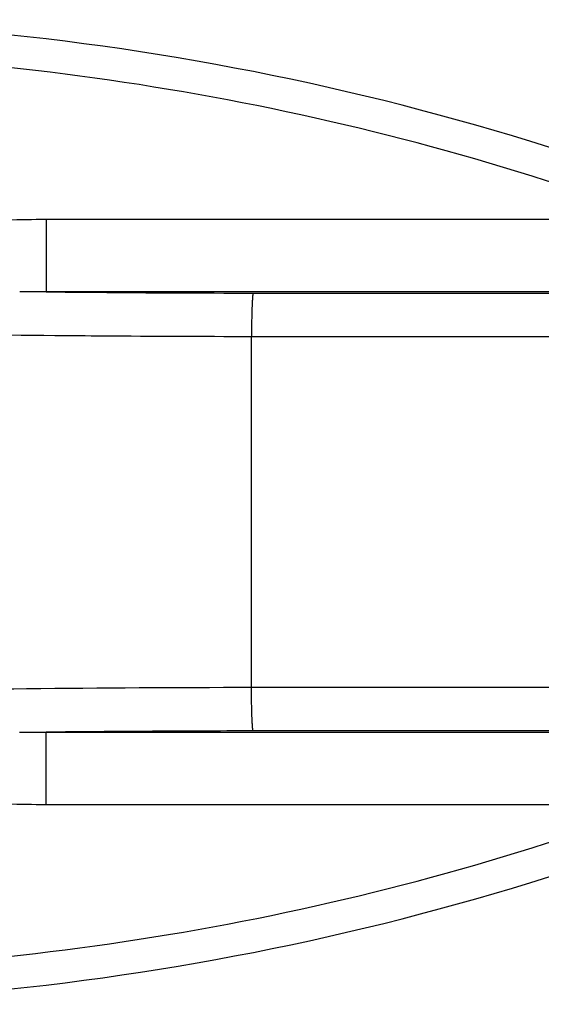
# Model space of a CAD drawing. Units: millimetres. Extents: x -1001 to 3288, y -1688 to -218.
# Drawn here: x -379 to -198, y -972 to -631 of the extents above; entities that cross this region are included whole.
import ezdxf

# ---------------------------------------------------------------- set-up
doc = ezdxf.new("R2010")
doc.units = ezdxf.units.MM
doc.header["$LTSCALE"] = 30.734
doc.layers.get('0').update_dxf_attribs({"linetype": 'CONTINUOUS'})

msp = doc.modelspace()

# ---------------------------------------------------------------- linework, layer by layer
at = {"color": 7, "linetype": 'Continuous'}
for p, q in [((-369.47, -700.13), (-369.47, -725.11)), ((-157.18, -700.13), (-369.47, -700.13)), ((-164.66, -725.11), (-369.47, -725.11)), ((-298.44, -862.01), (-298.44, -740.52)), ((-298.44, -740.52), (-178.85, -740.61)), ((-178.85, -861.93), (-298.44, -862.01)), ((-369.47, -902.41), (-369.47, -877.43)), ((-369.47, -877.43), (-164.66, -877.43)), ((-369.47, -902.41), (-157.18, -902.41))]:
    msp.add_line(p, q, dxfattribs=at)
for centre, radius, start, end in [((-481.74, -1581.53), 950.56, 64.50345, 90), ((-481.74, -1581.53), 939.26, 69.78472, 90), ((-376.19, -1726.44), 1001.35, 89.61527, 90.13764), ((-376.19, 122.66), 1000.11, 269.85681, 270.38482), ((-481.74, -21), 950.56, 270, 295.49656), ((-481.74, -21), 939.26, 270, 290.21528)]:
    msp.add_arc(centre, radius, start, end, dxfattribs=at)
for points, knots in [([(-369.47, -700.13), (-373.98, -700.13), (-383.01, -700.25), (-396.53, -701.03), (-409.99, -702.62), (-423.27, -705.34), (-436.15, -709.61), (-446.18, -714.98), (-453.11, -720.8), (-457.45, -726.05), (-460.46, -732.19), (-461.19, -736.72), (-461.19, -738.97)], [0, 0, 0, 0, 0.125083, 0.250162, 0.375233, 0.500285, 0.625292, 0.750178, 0.812699, 0.875189, 0.937624, 1, 1, 1, 1]), ([(-369.47, -725.11), (-363.61, -725.17), (-339.73, -725.4), (-315.86, -725.51), (-297.84, -725.53)], [0, 0, 0, 0, 0.245427, 1, 1, 1, 1]), ([(-297.84, -725.53), (-297.88, -725.56), (-297.91, -725.7), (-297.97, -725.95), (-298.02, -726.34), (-298.07, -726.86), (-298.12, -727.51), (-298.19, -728.6), (-298.27, -730.23), (-298.34, -732.45), (-298.39, -734.97), (-298.43, -737.7), (-298.44, -739.57), (-298.44, -740.52)], [0, 0, 0, 0, 0.008804, 0.026262, 0.052526, 0.087441, 0.130689, 0.181914, 0.306341, 0.456207, 0.625964, 0.80956, 1, 1, 1, 1]), ([(-297.84, -725.53), (-287.93, -725.55), (-248.27, -725.6), (-208.6, -725.62), (-178.85, -725.62)], [0, 0, 0, 0, 0.249913, 1, 1, 1, 1]), ([(-447.75, -738.97), (-441.33, -739.11), (-414.22, -739.63), (-387.1, -739.98), (-366.4, -740.17)], [0, 0, 0, 0, 0.236872, 1, 1, 1, 1]), ([(-366.4, -740.17), (-360.82, -740.22), (-338.17, -740.41), (-315.52, -740.5), (-298.44, -740.52)], [0, 0, 0, 0, 0.24622, 1, 1, 1, 1]), ([(-461.19, -863.56), (-461.19, -865.81), (-460.46, -870.35), (-457.45, -876.49), (-453.11, -881.73), (-446.18, -887.55), (-436.15, -892.93), (-423.27, -897.2), (-409.99, -899.91), (-396.53, -901.51), (-383.01, -902.28), (-373.98, -902.41), (-369.47, -902.41)], [0, 0, 0, 0, 0.062382, 0.124824, 0.187318, 0.249842, 0.374733, 0.499742, 0.624788, 0.74985, 0.874922, 1, 1, 1, 1]), ([(-298.44, -862.01), (-324.36, -862.05), (-374.14, -862.32), (-423.91, -863.06), (-447.75, -863.56)], [0, 0, 0, 0, 0.520787, 1, 1, 1, 1]), ([(-297.84, -877), (-297.88, -876.97), (-297.91, -876.84), (-297.97, -876.59), (-298.02, -876.19), (-298.07, -875.67), (-298.12, -875.03), (-298.19, -873.93), (-298.27, -872.3), (-298.34, -870.08), (-298.39, -867.56), (-298.43, -864.84), (-298.44, -862.97), (-298.44, -862.01)], [0, 0, 0, 0, 0.008804, 0.026262, 0.052526, 0.087442, 0.130689, 0.181914, 0.306341, 0.456207, 0.625965, 0.80956, 1, 1, 1, 1]), ([(-297.84, -877), (-303.9, -877.01), (-327.77, -877.07), (-351.65, -877.24), (-369.47, -877.43)], [0, 0, 0, 0, 0.253552, 1, 1, 1, 1]), ([(-178.85, -876.92), (-188.77, -876.92), (-228.43, -876.93), (-268.1, -876.96), (-297.84, -877)], [0, 0, 0, 0, 0.250062, 1, 1, 1, 1])]:
    msp.add_open_spline(points, degree=3, knots=knots, dxfattribs=at)

doc.saveas('drawing.dxf')
